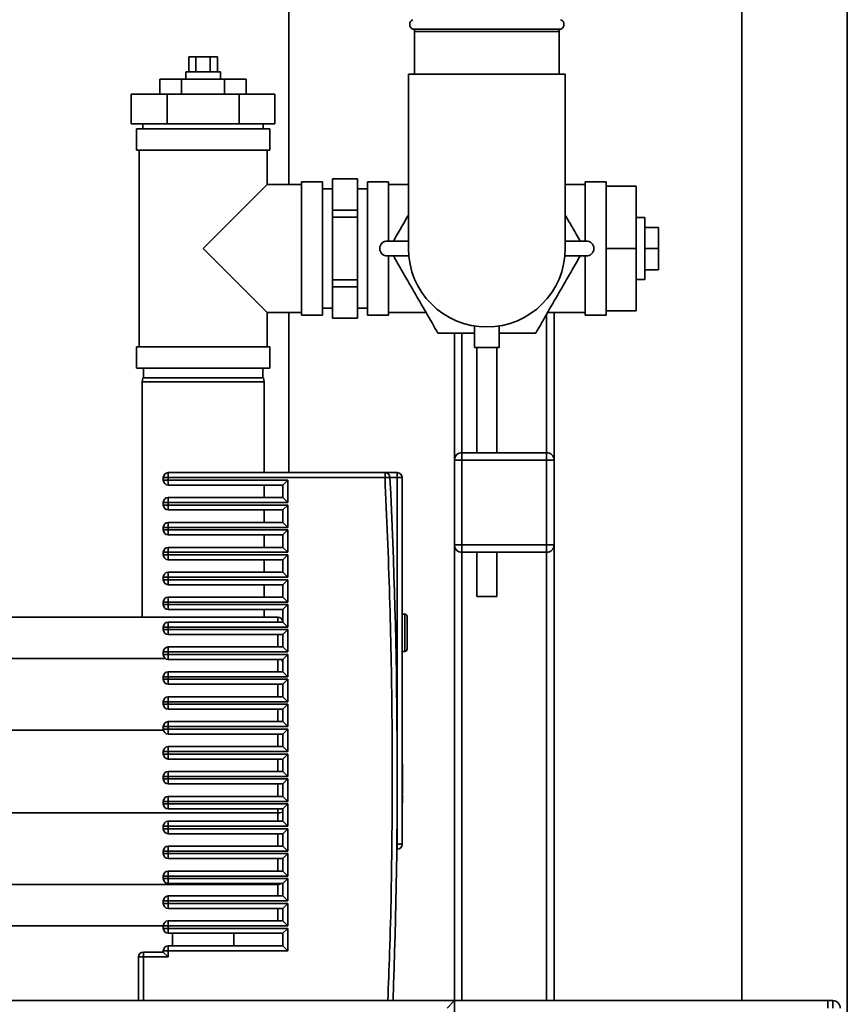
# Paper-space layout 'Blatt1' of a CAD drawing. Units: millimetres. Extents: x 0 to 5940, y 0 to 4200.
# Drawn here: x 3152 to 3484, y 2107 to 2503 of the extents above; entities that cross this region are included whole.
import ezdxf

# ---------------------------------------------------------------- set-up
doc = ezdxf.new("R2010")
doc.units = ezdxf.units.MM

psp = doc.layouts.new('Blatt1')

# ---------------------------------------------------------------- linework, layer by layer
at = {"color": 7, "linetype": 'Continuous', "lineweight": 35, "ltscale": 10}
for p, q in [((3260, 2436.39), (3260, 2528.64)), ((3441.94, 2528.64), (3441.94, 2108.64)), ((3484.34, 2103.64), (3484.34, 2528.64)), ((3309.83, 2498.75), (3369.16, 2498.75)), ((3310.5, 2497.81), (3310.5, 2480.64)), ((3368.5, 2497.81), (3310.5, 2497.81)), ((3368.5, 2480.64), (3368.5, 2497.81)), ((3219.72, 2481.64), (3219.72, 2487.64)), ((3222.61, 2487.64), (3219.72, 2487.64)), ((3222.61, 2481.64), (3222.61, 2487.64)), ((3228.38, 2487.64), (3222.61, 2487.64)), ((3228.38, 2481.64), (3228.38, 2487.64)), ((3231.27, 2487.64), (3228.38, 2487.64)), ((3231.27, 2481.64), (3231.27, 2487.64)), ((3218.5, 2481.64), (3218.5, 2478.64)), ((3218.5, 2481.64), (3232.5, 2481.64)), ((3232.5, 2478.64), (3232.5, 2481.64)), ((3308, 2480.64), (3308, 2410.64)), ((3308, 2480.64), (3371, 2480.64)), ((3371, 2410.64), (3371, 2480.64)), ((3216.84, 2478.64), (3208.17, 2478.64)), ((3208.17, 2472.64), (3208.17, 2478.64)), ((3216.84, 2472.64), (3216.84, 2478.64)), ((3234.16, 2478.64), (3216.84, 2478.64)), ((3234.16, 2472.64), (3234.16, 2478.64)), ((3242.82, 2478.64), (3234.16, 2478.64)), ((3242.82, 2472.64), (3242.82, 2478.64)), ((3196.63, 2460.64), (3196.63, 2472.64)), ((3196.63, 2472.64), (3211.06, 2472.64)), ((3211.06, 2460.64), (3211.06, 2472.64)), ((3211.06, 2472.64), (3239.93, 2472.64)), ((3239.93, 2460.64), (3239.93, 2472.64)), ((3239.93, 2472.64), (3254.36, 2472.64)), ((3254.36, 2460.64), (3254.36, 2472.64)), ((3196.63, 2460.64), (3211.06, 2460.64)), ((3201.35, 2460.64), (3201.35, 2458.64)), ((3211.06, 2460.64), (3239.93, 2460.64)), ((3239.93, 2460.64), (3254.36, 2460.64)), ((3249.65, 2458.64), (3249.65, 2460.64)), ((3198.75, 2458.64), (3198.75, 2450.14)), ((3252.25, 2458.64), (3198.75, 2458.64)), ((3252.25, 2450.14), (3252.25, 2458.64)), ((3252.25, 2450.14), (3198.75, 2450.14)), ((3199.75, 2450.14), (3199.75, 2371.14)), ((3251.25, 2436.39), (3251.25, 2450.14)), ((3251.25, 2436.39), (3225.5, 2410.64)), ((3265, 2436.39), (3251.25, 2436.39)), ((3273.5, 2437.39), (3265, 2437.39)), ((3265, 2437.39), (3265, 2383.89)), ((3273.5, 2437.39), (3273.5, 2383.89)), ((3287.5, 2438.64), (3277.5, 2438.64)), ((3277.5, 2438.59), (3277.5, 2438.64)), ((3277.5, 2438.59), (3287.5, 2438.59)), ((3277.5, 2425.98), (3277.5, 2438.59)), ((3287.5, 2438.59), (3287.5, 2438.64)), ((3287.5, 2438.59), (3287.5, 2425.98)), ((3300, 2437.39), (3291.5, 2437.39)), ((3291.5, 2383.89), (3291.5, 2437.39)), ((3300, 2413.64), (3300, 2437.39)), ((3308, 2436.39), (3300, 2436.39)), ((3379, 2436.39), (3371, 2436.39)), ((3387.5, 2437.39), (3379, 2437.39)), ((3379, 2413.64), (3379, 2437.39)), ((3387.5, 2435.64), (3387.5, 2437.39)), ((3387.5, 2435.64), (3399.5, 2435.64)), ((3387.5, 2435.64), (3387.5, 2431.38)), ((3399.5, 2435.64), (3399.5, 2410.64)), ((3277.5, 2434.64), (3273.5, 2434.64)), ((3291.5, 2434.64), (3287.5, 2434.64)), ((3387.5, 2414.9), (3387.5, 2431.38)), ((3277.5, 2423.25), (3277.5, 2425.98)), ((3287.5, 2425.98), (3277.5, 2425.98)), ((3287.5, 2423.25), (3287.5, 2425.98)), ((3277.5, 2398.03), (3277.5, 2423.25)), ((3277.5, 2423.25), (3287.5, 2423.25)), ((3287.5, 2423.25), (3287.5, 2398.03)), ((3403, 2423.14), (3399.5, 2423.14)), ((3403, 2423.14), (3403, 2398.14)), ((3403, 2419.14), (3408.5, 2419.14)), ((3408.5, 2410.64), (3408.5, 2419.14)), ((3308, 2413.64), (3299.49, 2413.64)), ((3379.5, 2413.64), (3371, 2413.64)), ((3387.5, 2414.9), (3387.5, 2410.64)), ((3225.5, 2410.64), (3251.25, 2384.89)), ((3387.5, 2410.64), (3399.5, 2410.64)), ((3387.5, 2410.64), (3387.5, 2406.38)), ((3399.5, 2410.64), (3399.5, 2385.64)), ((3403, 2410.64), (3408.5, 2410.64)), ((3408.5, 2402.14), (3408.5, 2410.64)), ((3299.49, 2407.64), (3308.14, 2407.64)), ((3300, 2383.89), (3300, 2407.64)), ((3370.85, 2407.64), (3379.5, 2407.64)), ((3379, 2383.89), (3379, 2407.64)), ((3387.5, 2389.9), (3387.5, 2406.38)), ((3403, 2402.14), (3408.5, 2402.14)), ((3287.5, 2398.03), (3277.5, 2398.03)), ((3277.5, 2395.29), (3277.5, 2398.03)), ((3287.5, 2395.29), (3287.5, 2398.03)), ((3399.5, 2398.14), (3403, 2398.14)), ((3277.5, 2395.29), (3287.5, 2395.29)), ((3277.5, 2382.68), (3277.5, 2395.29)), ((3287.5, 2395.29), (3287.5, 2382.68)), ((3387.5, 2389.9), (3387.5, 2385.64)), ((3251.25, 2371.14), (3251.25, 2384.89)), ((3251.25, 2384.89), (3265, 2384.89)), ((3260, 2320.64), (3260, 2384.89)), ((3273.5, 2386.64), (3277.5, 2386.64)), ((3287.5, 2386.64), (3291.5, 2386.64)), ((3300, 2384.89), (3315.1, 2384.89)), ((3363.5, 2384.21), (3363.5, 2328.64)), ((3363.89, 2384.89), (3379, 2384.89)), ((3366.5, 2384.89), (3366.5, 2325.64)), ((3387.5, 2383.89), (3387.5, 2385.64)), ((3387.5, 2385.64), (3399.5, 2385.64)), ((3265, 2383.89), (3273.5, 2383.89)), ((3287.5, 2382.68), (3277.5, 2382.68)), ((3277.5, 2382.64), (3277.5, 2382.68)), ((3277.5, 2382.64), (3287.5, 2382.64)), ((3287.5, 2382.64), (3287.5, 2382.68)), ((3291.5, 2383.89), (3300, 2383.89)), ((3379, 2383.89), (3387.5, 2383.89)), ((3326.5, 2376.64), (3326.5, 2325.64)), ((3329.5, 2376.64), (3329.5, 2328.64)), ((3334.5, 2379.54), (3334.5, 2370.9)), ((3344.5, 2370.9), (3344.5, 2379.54)), ((3198.75, 2371.14), (3198.75, 2362.64)), ((3252.25, 2371.14), (3198.75, 2371.14)), ((3252.25, 2362.64), (3252.25, 2371.14)), ((3344.5, 2370.9), (3334.5, 2370.9)), ((3335.5, 2370.9), (3335.5, 2328.64)), ((3343.5, 2328.64), (3343.5, 2370.9)), ((3252.25, 2362.64), (3198.75, 2362.64)), ((3201.5, 2362.64), (3201.5, 2358.64)), ((3249.5, 2358.64), (3249.5, 2362.64)), ((3201.26, 2358.64), (3201, 2357.14)), ((3201, 2357.14), (3201, 2262.64)), ((3250, 2357.14), (3201, 2357.14)), ((3201.26, 2358.64), (3249.73, 2358.64)), ((3250, 2357.14), (3249.73, 2358.64)), ((3250, 2320.64), (3250, 2357.14)), ((3326.5, 2325.64), (3329.5, 2325.64)), ((3326.5, 2291.64), (3326.5, 2325.64)), ((3329.5, 2325.64), (3329.5, 2328.64)), ((3329.5, 2328.64), (3363.5, 2328.64)), ((3329.5, 2325.64), (3329.5, 2291.64)), ((3363.5, 2325.64), (3329.5, 2325.64)), ((3363.5, 2325.64), (3363.5, 2328.64)), ((3363.5, 2291.64), (3363.5, 2325.64)), ((3363.5, 2325.64), (3366.5, 2325.64)), ((3366.5, 2325.64), (3366.5, 2291.64)), ((3209.5, 2318.64), (3209.5, 2317.64)), ((3209.5, 2318.64), (3211.5, 2318.64)), ((3211.5, 2317.64), (3209.5, 2317.64)), ((3211.5, 2320.64), (3211.5, 2318.64)), ((3211.5, 2320.64), (3298.59, 2320.64)), ((3211.5, 2317.64), (3211.5, 2318.64)), ((3298.59, 2318.64), (3211.5, 2318.64)), ((3211.5, 2317.64), (3259.5, 2317.64)), ((3211.5, 2317.64), (3211.5, 2315.64)), ((3259.5, 2317.64), (3257.5, 2315.64)), ((3259.5, 2317.64), (3259.5, 2308.64)), ((3298.59, 2320.64), (3298.59, 2318.64)), ((3303.5, 2320.64), (3298.59, 2320.64)), ((3300.59, 2318.73), (3298.59, 2318.64)), ((3303.5, 2318.64), (3300.59, 2318.64)), ((3303.5, 2318.64), (3303.5, 2320.64)), ((3303.5, 2199.39), (3303.5, 2318.64)), ((3305.5, 2318.64), (3303.5, 2318.64)), ((3305.5, 2171.39), (3305.5, 2318.64)), ((3211.5, 2315.64), (3257.5, 2315.64)), ((3250, 2310.64), (3250, 2315.64)), ((3257.5, 2315.64), (3257.5, 2310.64)), ((3257.5, 2310.64), (3211.5, 2310.64)), ((3211.5, 2310.64), (3211.5, 2308.64)), ((3259.5, 2308.64), (3257.5, 2310.64)), ((3209.5, 2308.64), (3209.5, 2307.64)), ((3209.5, 2308.64), (3211.5, 2308.64)), ((3211.5, 2307.64), (3209.5, 2307.64)), ((3211.5, 2307.64), (3211.5, 2308.64)), ((3259.5, 2308.64), (3211.5, 2308.64)), ((3211.5, 2307.64), (3259.5, 2307.64)), ((3211.5, 2307.64), (3211.5, 2305.64)), ((3211.5, 2305.64), (3257.5, 2305.64)), ((3250, 2300.64), (3250, 2305.64)), ((3259.5, 2307.64), (3257.5, 2305.64)), ((3257.5, 2305.64), (3257.5, 2300.64)), ((3259.5, 2307.64), (3259.5, 2298.64)), ((3209.5, 2298.64), (3209.5, 2297.64)), ((3209.5, 2298.64), (3211.5, 2298.64)), ((3211.5, 2297.64), (3209.5, 2297.64)), ((3257.5, 2300.64), (3211.5, 2300.64)), ((3211.5, 2300.64), (3211.5, 2298.64)), ((3211.5, 2297.64), (3211.5, 2298.64)), ((3259.5, 2298.64), (3211.5, 2298.64)), ((3211.5, 2297.64), (3259.5, 2297.64)), ((3211.5, 2297.64), (3211.5, 2295.64)), ((3259.5, 2298.64), (3257.5, 2300.64)), ((3259.5, 2297.64), (3257.5, 2295.64)), ((3259.5, 2297.64), (3259.5, 2288.64)), ((3211.5, 2295.64), (3257.5, 2295.64)), ((3250, 2290.64), (3250, 2295.64)), ((3257.5, 2295.64), (3257.5, 2290.64)), ((3257.5, 2290.64), (3211.5, 2290.64)), ((3211.5, 2290.64), (3211.5, 2288.64)), ((3259.5, 2288.64), (3257.5, 2290.64)), ((3326.5, 2291.64), (3329.5, 2291.64)), ((3326.5, 2291.64), (3326.5, 2108.64)), ((3329.5, 2291.64), (3363.5, 2291.64)), ((3329.5, 2288.64), (3329.5, 2291.64)), ((3363.5, 2288.64), (3363.5, 2291.64)), ((3363.5, 2291.64), (3366.5, 2291.64)), ((3366.5, 2291.64), (3366.5, 2108.64)), ((3209.5, 2288.64), (3209.5, 2287.64)), ((3209.5, 2288.64), (3211.5, 2288.64)), ((3211.5, 2287.64), (3209.5, 2287.64)), ((3211.5, 2287.64), (3211.5, 2288.64)), ((3259.5, 2288.64), (3211.5, 2288.64)), ((3211.5, 2287.64), (3259.5, 2287.64)), ((3211.5, 2287.64), (3211.5, 2285.64)), ((3211.5, 2285.64), (3257.5, 2285.64)), ((3250, 2280.64), (3250, 2285.64)), ((3259.5, 2287.64), (3257.5, 2285.64)), ((3257.5, 2285.64), (3257.5, 2280.64)), ((3259.5, 2287.64), (3259.5, 2278.64)), ((3363.5, 2288.64), (3329.5, 2288.64)), ((3329.5, 2288.64), (3329.5, 2108.64)), ((3335.5, 2288.64), (3335.5, 2270.9)), ((3343.5, 2270.9), (3343.5, 2288.64)), ((3363.5, 2288.64), (3363.5, 2108.64)), ((3209.5, 2278.64), (3209.5, 2277.64)), ((3209.5, 2278.64), (3211.5, 2278.64)), ((3211.5, 2277.64), (3209.5, 2277.64)), ((3257.5, 2280.64), (3211.5, 2280.64)), ((3211.5, 2280.64), (3211.5, 2278.64)), ((3211.5, 2277.64), (3211.5, 2278.64)), ((3259.5, 2278.64), (3211.5, 2278.64)), ((3211.5, 2277.64), (3259.5, 2277.64)), ((3211.5, 2277.64), (3211.5, 2275.64)), ((3259.5, 2278.64), (3257.5, 2280.64)), ((3259.5, 2277.64), (3257.5, 2275.64)), ((3259.5, 2277.64), (3259.5, 2268.64)), ((3211.5, 2275.64), (3257.5, 2275.64)), ((3250, 2270.64), (3250, 2275.64)), ((3257.5, 2275.64), (3257.5, 2270.64)), ((3257.5, 2270.64), (3211.5, 2270.64)), ((3211.5, 2270.64), (3211.5, 2268.64)), ((3259.5, 2268.64), (3257.5, 2270.64)), ((3343.5, 2270.9), (3335.5, 2270.9)), ((3209.5, 2268.64), (3209.5, 2267.64)), ((3209.5, 2268.64), (3211.5, 2268.64)), ((3211.5, 2267.64), (3209.5, 2267.64)), ((3211.5, 2267.64), (3211.5, 2268.64)), ((3259.5, 2268.64), (3211.5, 2268.64)), ((3211.5, 2267.64), (3259.5, 2267.64)), ((3211.5, 2267.64), (3211.5, 2265.64)), ((3211.5, 2265.64), (3257.5, 2265.64)), ((3250, 2262.64), (3250, 2265.64)), ((3259.5, 2267.64), (3257.5, 2265.64)), ((3257.5, 2265.64), (3257.5, 2260.64)), ((3259.5, 2267.64), (3259.5, 2258.64)), ((3131, 2262.64), (3255.5, 2262.64)), ((3255.5, 2260.64), (3255.5, 2262.64)), ((3306.5, 2263.84), (3305.5, 2263.84)), ((3306.5, 2248.84), (3306.5, 2263.84)), ((3209.5, 2258.64), (3209.5, 2257.64)), ((3209.5, 2258.64), (3211.5, 2258.64)), ((3257.5, 2260.64), (3211.5, 2260.64)), ((3211.5, 2260.64), (3211.5, 2258.64)), ((3211.5, 2257.64), (3211.5, 2258.64)), ((3259.5, 2258.64), (3211.5, 2258.64)), ((3259.5, 2258.64), (3257.5, 2260.64)), ((3211.5, 2257.64), (3209.5, 2257.64)), ((3211.5, 2257.64), (3259.5, 2257.64)), ((3211.5, 2257.64), (3211.5, 2255.64)), ((3211.5, 2255.64), (3257.5, 2255.64)), ((3255.5, 2250.64), (3255.5, 2255.64)), ((3259.5, 2257.64), (3257.5, 2255.64)), ((3257.5, 2255.64), (3257.5, 2250.64)), ((3259.5, 2257.64), (3259.5, 2248.64)), ((3257.5, 2250.64), (3211.5, 2250.64)), ((3211.5, 2250.64), (3211.5, 2248.64)), ((3259.5, 2248.64), (3257.5, 2250.64)), ((3210.31, 2246.02), (3131, 2246.02)), ((3209.5, 2248.64), (3209.5, 2247.64)), ((3209.5, 2248.64), (3211.5, 2248.64)), ((3211.5, 2247.64), (3209.5, 2247.64)), ((3211.5, 2247.64), (3211.5, 2248.64)), ((3259.5, 2248.64), (3211.5, 2248.64)), ((3211.5, 2247.64), (3259.5, 2247.64)), ((3211.5, 2247.64), (3211.5, 2245.64)), ((3259.5, 2247.64), (3257.5, 2245.64)), ((3259.5, 2247.64), (3259.5, 2238.64)), ((3305.5, 2248.84), (3306.5, 2248.84)), ((3211.5, 2245.64), (3257.5, 2245.64)), ((3255.5, 2240.64), (3255.5, 2245.64)), ((3257.5, 2245.64), (3257.5, 2240.64)), ((3209.5, 2238.64), (3209.5, 2237.64)), ((3209.5, 2238.64), (3211.5, 2238.64)), ((3257.5, 2240.64), (3211.5, 2240.64)), ((3211.5, 2240.64), (3211.5, 2238.64)), ((3211.5, 2237.64), (3211.5, 2238.64)), ((3259.5, 2238.64), (3211.5, 2238.64)), ((3259.5, 2238.64), (3257.5, 2240.64)), ((3211.5, 2237.64), (3209.5, 2237.64)), ((3211.5, 2237.64), (3259.5, 2237.64)), ((3211.5, 2237.64), (3211.5, 2235.64)), ((3211.5, 2235.64), (3257.5, 2235.64)), ((3255.5, 2230.64), (3255.5, 2235.64)), ((3259.5, 2237.64), (3257.5, 2235.64)), ((3257.5, 2235.64), (3257.5, 2230.64)), ((3259.5, 2237.64), (3259.5, 2228.64)), ((3257.5, 2230.64), (3211.5, 2230.64)), ((3211.5, 2230.64), (3211.5, 2228.64)), ((3259.5, 2228.64), (3257.5, 2230.64)), ((3209.5, 2228.64), (3209.5, 2227.64)), ((3209.5, 2228.64), (3211.5, 2228.64)), ((3211.5, 2227.64), (3209.5, 2227.64)), ((3211.5, 2227.64), (3211.5, 2228.64)), ((3259.5, 2228.64), (3211.5, 2228.64)), ((3211.5, 2227.64), (3259.5, 2227.64)), ((3211.5, 2227.64), (3211.5, 2225.64)), ((3259.5, 2227.64), (3257.5, 2225.64)), ((3259.5, 2227.64), (3259.5, 2218.64)), ((3211.5, 2225.64), (3257.5, 2225.64)), ((3255.5, 2220.64), (3255.5, 2225.64)), ((3257.5, 2225.64), (3257.5, 2220.64)), ((3209.5, 2218.64), (3209.5, 2217.64)), ((3209.5, 2218.64), (3211.5, 2218.64)), ((3257.5, 2220.64), (3211.5, 2220.64)), ((3211.5, 2220.64), (3211.5, 2218.64)), ((3211.5, 2217.64), (3211.5, 2218.64)), ((3259.5, 2218.64), (3211.5, 2218.64)), ((3259.5, 2218.64), (3257.5, 2220.64)), ((3132.31, 2217.25), (3209.53, 2217.25)), ((3211.5, 2217.64), (3209.5, 2217.64)), ((3211.5, 2217.64), (3259.5, 2217.64)), ((3211.5, 2217.64), (3211.5, 2215.64)), ((3211.5, 2215.64), (3257.5, 2215.64)), ((3255.5, 2210.64), (3255.5, 2215.64)), ((3259.5, 2217.64), (3257.5, 2215.64)), ((3257.5, 2215.64), (3257.5, 2210.64)), ((3259.5, 2217.64), (3259.5, 2208.64)), ((3257.5, 2210.64), (3211.5, 2210.64)), ((3211.5, 2210.64), (3211.5, 2208.64)), ((3259.5, 2208.64), (3257.5, 2210.64)), ((3209.5, 2208.64), (3209.5, 2207.64)), ((3209.5, 2208.64), (3211.5, 2208.64)), ((3211.5, 2207.64), (3209.5, 2207.64)), ((3211.5, 2207.64), (3211.5, 2208.64)), ((3259.5, 2208.64), (3211.5, 2208.64)), ((3211.5, 2207.64), (3259.5, 2207.64)), ((3211.5, 2207.64), (3211.5, 2205.64)), ((3259.5, 2207.64), (3257.5, 2205.64)), ((3259.5, 2207.64), (3259.5, 2198.64)), ((3211.5, 2205.64), (3257.5, 2205.64)), ((3255.5, 2200.64), (3255.5, 2205.64)), ((3257.5, 2205.64), (3257.5, 2200.64)), ((3305.5, 2203.68), (3305.67, 2203.68)), ((3305.5, 2202.97), (3305.67, 2202.97)), ((3305.67, 2202.97), (3305.67, 2203.68)), ((3305.67, 2201.5), (3305.67, 2202.97)), ((3209.5, 2198.64), (3209.5, 2197.64)), ((3209.5, 2198.64), (3211.5, 2198.64)), ((3257.5, 2200.64), (3211.5, 2200.64)), ((3211.5, 2200.64), (3211.5, 2198.64)), ((3211.5, 2197.64), (3211.5, 2198.64)), ((3259.5, 2198.64), (3211.5, 2198.64)), ((3259.5, 2198.64), (3257.5, 2200.64)), ((3303.5, 2171.39), (3303.5, 2199.39)), ((3305.5, 2201.5), (3305.67, 2201.5)), ((3305.67, 2199.26), (3305.5, 2199.26)), ((3305.5, 2198.67), (3305.67, 2198.67)), ((3305.67, 2199.26), (3305.67, 2201.5)), ((3305.67, 2198.67), (3305.67, 2199.26)), ((3305.67, 2197.2), (3305.67, 2198.67)), ((3211.5, 2197.64), (3209.5, 2197.64)), ((3211.5, 2197.64), (3259.5, 2197.64)), ((3211.5, 2197.64), (3211.5, 2195.64)), ((3211.5, 2195.64), (3257.5, 2195.64)), ((3255.5, 2190.64), (3255.5, 2195.64)), ((3259.5, 2197.64), (3257.5, 2195.64)), ((3257.5, 2195.64), (3257.5, 2190.64)), ((3259.5, 2197.64), (3259.5, 2188.64)), ((3305.5, 2197.2), (3305.67, 2197.2)), ((3305.5, 2194.78), (3305.67, 2194.78)), ((3305.5, 2194.68), (3305.67, 2194.68)), ((3305.67, 2194.78), (3305.67, 2197.2)), ((3305.67, 2194.68), (3305.67, 2194.78)), ((3305.67, 2193), (3305.67, 2194.68)), ((3257.5, 2190.64), (3211.5, 2190.64)), ((3211.5, 2190.64), (3211.5, 2188.64)), ((3259.5, 2188.64), (3257.5, 2190.64)), ((3305.5, 2193), (3305.67, 2193)), ((3305.5, 2192.07), (3305.67, 2192.07)), ((3305.5, 2192.03), (3305.67, 2192.03)), ((3305.67, 2191.5), (3305.5, 2191.5)), ((3305.67, 2191.15), (3305.5, 2191.15)), ((3305.67, 2192.07), (3305.67, 2193)), ((3209.5, 2188.64), (3209.5, 2187.64)), ((3209.5, 2188.64), (3211.5, 2188.64)), ((3211.5, 2187.64), (3209.5, 2187.64)), ((3211.5, 2187.64), (3211.5, 2188.64)), ((3259.5, 2188.64), (3211.5, 2188.64)), ((3211.5, 2187.64), (3259.5, 2187.64)), ((3211.5, 2187.64), (3211.5, 2185.64)), ((3259.5, 2187.64), (3257.5, 2185.64)), ((3259.5, 2187.64), (3259.5, 2178.64)), ((3305.5, 2189.52), (3305.67, 2189.52)), ((3305.5, 2188.56), (3305.67, 2188.56)), ((3305.5, 2188.28), (3305.67, 2188.28)), ((3305.5, 2188.01), (3305.67, 2188.01)), ((3305.67, 2187.61), (3305.5, 2187.61)), ((3305.5, 2187.2), (3305.67, 2187.2)), ((3305.67, 2188.56), (3305.67, 2189.52)), ((3305.67, 2188.28), (3305.67, 2188.56)), ((3305.67, 2188.01), (3305.67, 2188.28)), ((3132.31, 2184.02), (3255.5, 2184.02)), ((3211.5, 2185.64), (3257.5, 2185.64)), ((3255.5, 2184.02), (3255.5, 2185.64)), ((3255.5, 2180.64), (3255.5, 2184.02)), ((3257.5, 2185.64), (3257.5, 2180.64)), ((3305.5, 2185.28), (3305.67, 2185.28)), ((3305.5, 2183.02), (3305.67, 2183.02)), ((3209.5, 2178.64), (3209.5, 2177.64)), ((3209.5, 2178.64), (3211.5, 2178.64)), ((3257.5, 2180.64), (3211.5, 2180.64)), ((3211.5, 2180.64), (3211.5, 2178.64)), ((3211.5, 2177.64), (3211.5, 2178.64)), ((3259.5, 2178.64), (3211.5, 2178.64)), ((3259.5, 2178.64), (3257.5, 2180.64)), ((3305.5, 2181.75), (3305.67, 2181.75)), ((3305.5, 2181.6), (3305.67, 2181.6)), ((3211.5, 2177.64), (3209.5, 2177.64)), ((3211.5, 2177.64), (3259.5, 2177.64)), ((3211.5, 2177.64), (3211.5, 2175.64)), ((3211.5, 2175.64), (3257.5, 2175.64)), ((3255.5, 2170.64), (3255.5, 2175.64)), ((3259.5, 2177.64), (3257.5, 2175.64)), ((3257.5, 2175.64), (3257.5, 2170.64)), ((3259.5, 2177.64), (3259.5, 2168.64)), ((3303.34, 2171.39), (3303.5, 2171.39)), ((3303.5, 2171.39), (3305.5, 2171.39)), ((3303.5, 2169.39), (3303.5, 2171.39)), ((3209.5, 2168.64), (3209.5, 2167.64)), ((3209.5, 2168.64), (3211.5, 2168.64)), ((3211.5, 2167.64), (3209.5, 2167.64)), ((3257.5, 2170.64), (3211.5, 2170.64)), ((3211.5, 2170.64), (3211.5, 2168.64)), ((3211.5, 2167.64), (3211.5, 2168.64)), ((3259.5, 2168.64), (3211.5, 2168.64)), ((3211.5, 2167.64), (3259.5, 2167.64)), ((3211.5, 2167.64), (3211.5, 2165.64)), ((3259.5, 2168.64), (3257.5, 2170.64)), ((3259.5, 2167.64), (3257.5, 2165.64)), ((3259.5, 2167.64), (3259.5, 2158.64)), ((3303.31, 2169.39), (3303.5, 2169.39)), ((3211.5, 2165.64), (3257.5, 2165.64)), ((3255.5, 2160.64), (3255.5, 2165.64)), ((3257.5, 2165.64), (3257.5, 2160.64)), ((3257.5, 2160.64), (3211.5, 2160.64)), ((3211.5, 2160.64), (3211.5, 2158.64)), ((3259.5, 2158.64), (3257.5, 2160.64)), ((3131, 2155.25), (3255.5, 2155.25)), ((3209.5, 2158.64), (3209.5, 2157.64)), ((3209.5, 2158.64), (3211.5, 2158.64)), ((3211.5, 2157.64), (3209.5, 2157.64)), ((3211.5, 2157.64), (3211.5, 2158.64)), ((3259.5, 2158.64), (3211.5, 2158.64)), ((3211.5, 2157.64), (3259.5, 2157.64)), ((3211.5, 2157.64), (3211.5, 2155.64)), ((3211.5, 2155.64), (3257.5, 2155.64)), ((3255.5, 2155.25), (3255.5, 2155.64)), ((3255.5, 2150.64), (3255.5, 2155.25)), ((3259.5, 2157.64), (3257.5, 2155.64)), ((3257.5, 2155.64), (3257.5, 2150.64)), ((3259.5, 2157.64), (3259.5, 2148.64)), ((3209.5, 2148.64), (3209.5, 2147.64)), ((3209.5, 2148.64), (3211.5, 2148.64)), ((3211.5, 2147.64), (3209.5, 2147.64)), ((3257.5, 2150.64), (3211.5, 2150.64)), ((3211.5, 2150.64), (3211.5, 2148.64)), ((3211.5, 2147.64), (3211.5, 2148.64)), ((3259.5, 2148.64), (3211.5, 2148.64)), ((3211.5, 2147.64), (3259.5, 2147.64)), ((3211.5, 2147.64), (3211.5, 2145.64)), ((3259.5, 2148.64), (3257.5, 2150.64)), ((3259.5, 2147.64), (3257.5, 2145.64)), ((3259.5, 2147.64), (3259.5, 2138.64)), ((3211.5, 2145.64), (3257.5, 2145.64)), ((3255.5, 2140.64), (3255.5, 2145.64)), ((3257.5, 2145.64), (3257.5, 2140.64)), ((3257.5, 2140.64), (3211.5, 2140.64)), ((3211.5, 2140.64), (3211.5, 2138.64)), ((3259.5, 2138.64), (3257.5, 2140.64)), ((3131, 2138.64), (3209.5, 2138.64)), ((3209.5, 2138.64), (3209.5, 2137.64)), ((3209.5, 2138.64), (3211.5, 2138.64)), ((3211.5, 2137.64), (3209.5, 2137.64)), ((3259.5, 2138.64), (3211.5, 2138.64)), ((3211.5, 2137.64), (3211.5, 2138.64)), ((3211.5, 2137.64), (3259.5, 2137.64)), ((3211.5, 2137.64), (3211.5, 2135.64)), ((3211.5, 2135.64), (3257.5, 2135.64)), ((3213.2, 2135.64), (3213.2, 2130.64)), ((3237.8, 2130.64), (3237.8, 2135.64)), ((3257.5, 2135.64), (3259.5, 2137.64)), ((3257.5, 2135.64), (3257.5, 2130.64)), ((3259.5, 2137.64), (3259.5, 2128.64)), ((3201.5, 2128.14), (3201.5, 2126.14)), ((3209.5, 2128.14), (3201.5, 2128.14)), ((3209.5, 2128.64), (3209.5, 2128.14)), ((3211.5, 2128.64), (3209.5, 2128.64)), ((3211.5, 2126.14), (3209.5, 2128.14)), ((3257.5, 2130.64), (3211.5, 2130.64)), ((3211.5, 2130.64), (3211.5, 2128.64)), ((3211.5, 2128.64), (3211.5, 2126.14)), ((3259.5, 2128.64), (3211.5, 2128.64)), ((3259.5, 2128.64), (3257.5, 2130.64)), ((3199.5, 2126.14), (3199.5, 2108.64)), ((3201.5, 2126.14), (3199.5, 2126.14)), ((3211.5, 2126.14), (3201.5, 2126.14)), ((3201.5, 2126.14), (3201.5, 2108.64)), ((3326.5, 2108.64), (2926.5, 2108.64)), ((3323.5, 2105.64), (3326.5, 2108.64)), ((3329.5, 2108.64), (3326.5, 2108.64)), ((3326.5, 1908.64), (3326.5, 2108.64)), ((3329.5, 2108.64), (3363.5, 2108.64)), ((3366.5, 2108.64), (3363.5, 2108.64)), ((3476.5, 2108.64), (3366.5, 2108.64)), ((3476.5, 2108.64), (3478.5, 2108.64)), ((3476.5, 2105.64), (3476.5, 2108.64)), ((3478.5, 2105.64), (3478.5, 2108.64))]:
    psp.add_line(p, q, dxfattribs=at)
at = {"color": 7, "linetype": 'Continuous', "lineweight": 35, "ltscale": 100}
for centre, radius, start, end in [((3310.5, 2500.64), 2, 109.4712, 250.5288), ((3368.5, 2500.64), 2, 289.4712, 70.5288), ((3309.5, 2497.81), 1, 0, 70.5288), ((3369.5, 2497.81), 1, 109.4712, 180), ((3299.49, 2410.64), 3, 90, 270), ((3379.5, 2410.64), 3, 270, 90), ((3339.5, 2410.64), 31.5, 180, 0), ((3329.5, 2325.64), 3, 90, 180), ((3363.5, 2325.64), 3, 0, 90), ((3211.5, 2318.64), 2, 90, 180), ((3211.5, 2317.64), 2, 180, 270), ((3298.59, 2318.64), 2, 2.7902, 90), ((851.73, 2199.39), 2451.76, 357.87876, 2.79016), ((3303.5, 2318.64), 2, 0, 90), ((3211.5, 2308.64), 2, 90, 180), ((3211.5, 2307.64), 2, 180, 270), ((3211.5, 2298.64), 2, 90, 180), ((3211.5, 2297.64), 2, 180, 270), ((3211.5, 2288.64), 2, 90, 180), ((3329.5, 2291.64), 3, 180, 270), ((3363.5, 2291.64), 3, 270, 0), ((3211.5, 2287.64), 2, 180, 270), ((3211.5, 2278.64), 2, 90, 180), ((3211.5, 2277.64), 2, 180, 270), ((3211.5, 2268.64), 2, 90, 180), ((3211.5, 2267.64), 2, 180, 270), ((3255.5, 2260.64), 2, 0, 90), ((3306.5, 2262.84), 1, 0, 90), ((3211.5, 2258.64), 2, 90, 180), ((3211.5, 2257.64), 2, 180, 270), ((3211.5, 2248.64), 2, 90, 180), ((3306.5, 2249.84), 1, 270, 0), ((3211.5, 2247.64), 2, 180, 270), ((3211.5, 2238.64), 2, 90, 180), ((3211.5, 2237.64), 2, 180, 270), ((3211.5, 2228.64), 2, 90, 180), ((3211.5, 2227.64), 2, 180, 270), ((3211.5, 2218.64), 2, 90, 180), ((3211.5, 2217.64), 2, 180, 270), ((3211.5, 2208.64), 2, 90, 180), ((3211.5, 2207.64), 2, 180, 270), ((3211.5, 2198.64), 2, 90, 180), ((3211.5, 2197.64), 2, 180, 270), ((3211.5, 2188.64), 2, 90, 180), ((3211.5, 2187.64), 2, 180, 270), ((3211.5, 2178.64), 2, 90, 180), ((3211.5, 2177.64), 2, 180, 270), ((3303.5, 2171.39), 2, 270, 0), ((3211.5, 2168.64), 2, 90, 180), ((3211.5, 2167.64), 2, 180, 270), ((3211.5, 2158.64), 2, 90, 180), ((3211.5, 2157.64), 2, 180, 270), ((3211.5, 2148.64), 2, 90, 180), ((3211.5, 2147.64), 2, 180, 270), ((3211.5, 2138.64), 2, 90, 180), ((3211.5, 2137.64), 2, 180, 270), ((3201.5, 2126.14), 2, 90, 180), ((3211.5, 2128.64), 2, 90, 180), ((3478.5, 2105.64), 3, 0, 90)]:
    psp.add_arc(centre, radius, start, end, dxfattribs=at)
for centre, ratio, start_param, end_param in [((3255.5, 2244.56), 0.732051, 0, 0.82651), ((3255.5, 2184.56), 0.267949, 4.712389, 6.283185), ((3255.5, 2156.71), 0.732051, 4.712389, 5.456675)]:
    psp.add_ellipse(centre, major_axis=(2, 0), ratio=ratio, start_param=start_param, end_param=end_param, dxfattribs=at)
at = {"color": 7, "linetype": 'Continuous', "lineweight": 35, "ltscale": 10}
for points, knots in [([(3301.97, 2413.64), (3302.98, 2415.39), (3304.98, 2418.85), (3307, 2422.35), (3308, 2424.08)], [0, 0, 0, 0, 0.508133, 1, 1, 1, 1]), ([(3371, 2424.08), (3371.92, 2422.48), (3373.94, 2418.97), (3375.94, 2415.52), (3377.02, 2413.64)], [0, 0, 0, 0, 0.4564, 1, 1, 1, 1]), ([(3319.87, 2376.64), (3318.27, 2379.39), (3315.08, 2384.92), (3310.18, 2393.41), (3305.79, 2401.02), (3303.05, 2405.76), (3301.97, 2407.64)], [0, 0, 0, 0, 0.2685, 0.53895, 0.8168, 1, 1, 1, 1]), ([(3377.02, 2407.64), (3376.01, 2405.88), (3373.39, 2401.35), (3369.07, 2393.86), (3364.09, 2385.24), (3360.79, 2379.51), (3359.13, 2376.64)], [0, 0, 0, 0, 0.171245, 0.441702, 0.719559, 1, 1, 1, 1]), ([(3334.5, 2376.64), (3332.63, 2376.64), (3327.89, 2376.64), (3323.03, 2376.64), (3320.03, 2376.64), (3319.87, 2376.64)], [0, 0, 0, 0, 0.380136, 0.9658045, 1, 1, 1, 1]), ([(3359.13, 2376.64), (3357.47, 2376.64), (3353.07, 2376.64), (3348.18, 2376.64), (3344.95, 2376.64), (3344.5, 2376.64)], [0, 0, 0, 0, 0.342074, 0.907753, 1, 1, 1, 1]), ([(3298.59, 2318.64), (3299.28, 2302.74), (3300.64, 2270.96), (3301.53, 2223.25), (3301.5, 2175.53), (3300.89, 2137.32), (3299.97, 2115.03), (3299.7, 2108.64)], [0, 0, 0, 0, 0.2271618, 0.4542996, 0.681474, 0.9086122, 1, 1, 1, 1]), ([(3307.5, 2256.34), (3307.5, 2257.15), (3307.5, 2258.41), (3307.5, 2259.93), (3307.5, 2260.97), (3307.5, 2261.81), (3307.5, 2262.62), (3307.5, 2262.75), (3307.5, 2262.84)], [0, 0, 0, 0, 0.239457, 0.368361, 0.5, 0.631639, 0.760543, 1, 1, 1, 1]), ([(3307.5, 2249.84), (3307.5, 2249.92), (3307.5, 2250.06), (3307.5, 2250.87), (3307.5, 2251.71), (3307.5, 2252.75), (3307.5, 2254.26), (3307.5, 2255.52), (3307.5, 2256.34)], [0, 0, 0, 0, 0.239457, 0.368361, 0.5, 0.631639, 0.760543, 1, 1, 1, 1]), ([(3305.67, 2191.5), (3305.67, 2191.51), (3305.67, 2191.54), (3305.67, 2191.67), (3305.67, 2191.79), (3305.67, 2191.82)], [0, 0, 0, 0, 0.418918, 0.837948, 1, 1, 1, 1]), ([(3305.67, 2189.52), (3305.67, 2189.78), (3305.67, 2190.19), (3305.67, 2190.69), (3305.67, 2190.97), (3305.67, 2191.13), (3305.67, 2191.13), (3305.67, 2191.13)], [0, 0, 0, 0, 0.323911, 0.510005, 0.696912, 0.871939, 1, 1, 1, 1])]:
    psp.add_open_spline(points, degree=3, knots=knots, dxfattribs=at)

doc.saveas('drawing.dxf')
